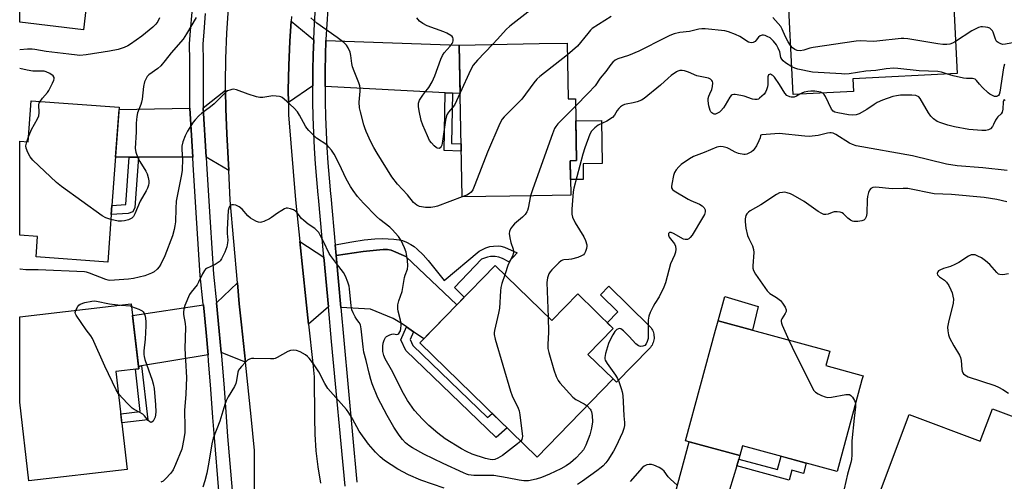
# Model space of a CAD drawing. Units: inches. Extents: x 1231768 to 1237767, y 537455 to 541455.
# Drawn here: x 1231769 to 1232122, y 540617 to 540783 of the extents above; entities that cross this region are included whole.
import ezdxf

# ---------------------------------------------------------------- set-up
doc = ezdxf.new("R2010")
doc.units = ezdxf.units.IN
doc.header["$MEASUREMENT"] = 0
for name, color, linetype in [('BLDG-Footprint', 5, 'Continuous'), ('CULTRL-Pad', 6, 'Continuous'), ('TRANS-Driveway', 251, 'Continuous'), ('TRANS-Non Street Sidewalk', 7, 'Continuous'), ('TRANS-Road', 130, 'Continuous'), ('TRANS-Street Sidewalk', 7, 'Continuous'), ('Undefined', 1, 'Continuous')]:
    doc.layers.add(name, color=color, linetype=linetype)

msp = doc.modelspace()

# ---------------------------------------------------------------- linework, layer by layer
at = {"layer": 'BLDG-Footprint'}
for points, elevation in [([(1231809.34, 540832.15), (1231806.73, 540809.6), (1231795.3, 540810.93), (1231791.62, 540779.09), (1231768.69, 540781.75), (1231768.69, 540836.85)], 434.84), ([(1232068.15, 540756.91), (1232046.53, 540755.77), (1232044.41, 540796.13), (1232103.58, 540799.24), (1232105.46, 540763.41), (1232067.91, 540761.44)], 429.92), ([(1231965.38, 540774.26), (1231965.74, 540754.26), (1231968.27, 540754.3), (1231968.67, 540732.08), (1231966.38, 540732.04), (1231966.6, 540719.75), (1231953.23, 540719.51), (1231927.56, 540719.04), (1231926.58, 540773.57), (1231955.27, 540774.08)], 430.29), ([(1231804.41, 540751.24), (1231801.83, 540716.04), (1231801.58, 540712.72), (1231800.33, 540695.67), (1231774.56, 540697.56), (1231775.1, 540704.91), (1231768.68, 540705.38), (1231768.69, 540739.07), (1231771.73, 540738.85), (1231772.81, 540753.56)], 429.83), ([(1231939.44, 540694.48), (1231959.83, 540674.67), (1231969.13, 540684.24), (1231981.86, 540671.86), (1231972.81, 540662.55), (1231981.87, 540653.75), (1231954.57, 540625.66), (1231912.39, 540666.64)], 427.79), ([(1231807.27, 540621.29), (1231771.92, 540617.23), (1231768.68, 540645.38), (1231768.68, 540645.41), (1231768.68, 540676.06), (1231808.74, 540680.66), (1231811.42, 540657.36), (1231803.23, 540656.41)], 427.73), ([(1232071.18, 540653.41), (1232062.25, 540620.55), (1232028.3, 540629.77), (1232027.33, 540626.22), (1232007.85, 540631.51), (1232018.64, 540671.23), (1232019.54, 540674.56), (1232059.67, 540663.66), (1232058.27, 540658.53), (1232071.59, 540654.91)], 422.26), ([(1232135.95, 540636.37), (1232132.15, 540626.22), (1232143.14, 540622.1), (1232131.7, 540591.6), (1232096.5, 540604.81), (1232095.28, 540601.56), (1232076.08, 540608.76), (1232088.17, 540641.01), (1232113.73, 540631.42), (1232118.1, 540643.07)], 421.28)]:
    msp.add_lwpolyline(points, close=True, dxfattribs=dict(at, elevation=elevation))
at = {"layer": 'CULTRL-Pad'}
for points in [[(1231971.12, 540725.35), (1231966.5, 540725.27), (1231966.38, 540732.04), (1231968.67, 540732.08), (1231968.41, 540746.32), (1231977.63, 540746.49), (1231977.91, 540731.05), (1231971.02, 540730.93)], [(1231994.9, 540664.68), (1231983.1, 540652.55), (1231981.87, 540653.75), (1231972.81, 540662.55), (1231981.86, 540671.86), (1231979.74, 540673.93), (1231983.54, 540677.83), (1231977.27, 540683.93), (1231980.25, 540686.99), (1231994.79, 540672.84), (1231995.14, 540672.48), (1231995.45, 540672.08), (1231995.72, 540671.66), (1231995.96, 540671.22), (1231996.16, 540670.75), (1231996.32, 540670.28), (1231996.44, 540669.79), (1231996.51, 540669.29), (1231996.54, 540668.79), (1231996.52, 540668.28), (1231996.46, 540667.78), (1231996.36, 540667.29), (1231996.22, 540666.81), (1231996.03, 540666.34), (1231995.8, 540665.89), (1231995.54, 540665.46), (1231995.24, 540665.06)], [(1232033.99, 540679.68), (1232031.92, 540671.2), (1232019.54, 540674.56), (1232021.99, 540683.28)]]:
    msp.add_lwpolyline(points, close=True, dxfattribs=at)
at = {"layer": 'TRANS-Driveway'}
for points in [[(1231874.29, 540775.42), (1231874.1, 540770.1), (1231873.98, 540764.5), (1231873.94, 540758.9), (1231865.22, 540752.96), (1231865.17, 540757.37), (1231865.31, 540766.19), (1231865.68, 540775.01), (1231866.18, 540782.2)], [(1231924.13, 540756.27), (1231921.49, 540756.41), (1231878.35, 540758.67), (1231878.35, 540758.91), (1231878.39, 540764.44), (1231878.5, 540769.98), (1231878.69, 540775.26), (1231926.58, 540773.57), (1231926.89, 540756.13)], [(1231843.75, 540728.6), (1231835.65, 540733.38), (1231834.6, 540751.07), (1231842.62, 540757.37), (1231842.73, 540750.73), (1231843.12, 540741.71)], [(1231830.85, 540733.37), (1231811.37, 540733.36), (1231808.06, 540733.36), (1231803.1, 540733.36), (1231804.35, 540750.44), (1231829.81, 540750.97)], [(1231877.95, 540697.45), (1231879.56, 540679.58), (1231872.45, 540673.37), (1231871.5, 540682.44), (1231869.3, 540703.05)], [(1231925.67, 540680.3), (1231913.83, 540668.12), (1231910.18, 540670.66), (1231907.64, 540672.43), (1231906.43, 540673.27), (1231902.88, 540675.38), (1231894.66, 540678.84), (1231884.01, 540679.36), (1231882.32, 540698.07), (1231892.11, 540699.48), (1231899.26, 540700.18), (1231900.81, 540700.16), (1231902.15, 540699.92), (1231907.36, 540697.65)], [(1231849.75, 540659.7), (1231841.07, 540663.17), (1231840.38, 540670.88), (1231839.39, 540681.1), (1231846.88, 540688.28), (1231847.55, 540680.65), (1231848.33, 540673.19)], [(1231836.34, 540662.38), (1231812.48, 540658.4), (1231811.32, 540658.2), (1231809.22, 540676.48), (1231834.66, 540680.37), (1231835.62, 540670.44)], [(1232026.96, 540625), (1232026.22, 540622.53), (1232017.1, 540592.36), (1232016.87, 540592.42), (1232011.9, 540593.59), (1232006.91, 540594.69), (1232001.91, 540595.71), (1231999.73, 540596.12), (1232009.11, 540631.17), (1232027.33, 540626.22)]]:
    msp.add_lwpolyline(points, close=True, dxfattribs=at)
at = {"layer": 'TRANS-Non Street Sidewalk'}
for points in [[(1231924.13, 540756.27), (1231923.83, 540738.28), (1231927.22, 540738.17), (1231927.26, 540735.53), (1231921.14, 540735.72), (1231921.49, 540756.41)], [(1231808.06, 540733.36), (1231811.37, 540733.36), (1231809.98, 540715.23), (1231809.37, 540713.67), (1231807.64, 540713.09), (1231801.58, 540712.72), (1231801.83, 540716.04), (1231806.86, 540716.31)], [(1231925.67, 540680.3), (1231907.36, 540697.65), (1231902.15, 540699.92), (1231900.81, 540700.16), (1231899.26, 540700.18), (1231892.11, 540699.48), (1231882.32, 540698.07), (1231881.97, 540701.92), (1231888.03, 540702.99), (1231892.47, 540703.67), (1231896.2, 540704.08), (1231898.94, 540704.18), (1231903.03, 540703.95), (1231905.01, 540703.67), (1231906.24, 540703.39), (1231907.57, 540702.83), (1231909.22, 540701.95), (1231910.37, 540701.22), (1231911.47, 540700.37), (1231913.58, 540698.33), (1231915.41, 540696.21), (1231921.11, 540689.12), (1231933.77, 540699.64), (1231936.11, 540700.75), (1231937.54, 540701.25), (1231938.83, 540701.43), (1231940.51, 540701.49), (1231941.52, 540701.37), (1231942.85, 540700.98), (1231947.42, 540699.01), (1231944.37, 540695.8), (1231942.15, 540696.95), (1231940.76, 540697.48), (1231939.45, 540697.68), (1231937.79, 540697.72), (1231936.72, 540697.47), (1231934.58, 540696.67), (1231924.8, 540686.55), (1231928.37, 540683.09)], [(1231910.18, 540670.66), (1231908.96, 540667.86), (1231909.93, 540665.75), (1231936.73, 540639.89), (1231938.42, 540641.35), (1231941.58, 540638.28), (1231943.77, 540636.16), (1231939.8, 540632.71), (1231907.42, 540663.96), (1231905.63, 540667.82), (1231907.64, 540672.43)], [(1231811.32, 540658.2), (1231812.48, 540658.4), (1231814.71, 540639.05), (1231805.35, 540637.97), (1231804.98, 540641.22), (1231811.98, 540642.02), (1231810.23, 540657.22), (1231811.42, 540657.36)], [(1232026.22, 540622.53), (1232026.96, 540625), (1232040.89, 540621.21), (1232042.19, 540626), (1232051.22, 540623.54), (1232050.21, 540619.81), (1232045.98, 540620.95), (1232045.03, 540617.43)]]:
    msp.add_lwpolyline(points, close=True, dxfattribs=at)
at = {"layer": 'TRANS-Road'}
for points in [[(1231853, 540612.83), (1231853.07, 540628.09), (1231851.8, 540640.21), (1231849.75, 540659.7), (1231848.33, 540673.19), (1231847.55, 540680.65), (1231846.88, 540688.28), (1231844.27, 540717.93), (1231843.75, 540728.6), (1231843.12, 540741.71), (1231842.73, 540750.73), (1231842.62, 540757.37), (1231842.58, 540759.75), (1231842.69, 540768.78), (1231843.05, 540777.8), (1231843.66, 540786.8)], [(1231866.29, 540783.81), (1231866.18, 540782.2), (1231865.68, 540775.01), (1231865.31, 540766.19), (1231865.17, 540757.37), (1231865.22, 540752.96), (1231865.27, 540748.55), (1231867.7, 540717.99), (1231869.3, 540703.05), (1231871.5, 540682.44), (1231872.45, 540673.37), (1231873.93, 540659.29), (1231874.43, 540654.44), (1231874.6, 540639.74), (1231874.68, 540633.86), (1231875.07, 540627.99), (1231875.77, 540622.15), (1231876.78, 540616.35)]]:
    msp.add_lwpolyline(points, dxfattribs=at)
at = {"layer": 'TRANS-Street Sidewalk'}
for points in [[(1231885.56, 540615.21), (1231880.68, 540667.21), (1231879.56, 540679.58), (1231877.95, 540697.45), (1231876.02, 540718.9), (1231875.93, 540719.8), (1231875.4, 540725.36), (1231874.96, 540730.94), (1231874.6, 540736.52), (1231874.31, 540742.11), (1231874.11, 540747.71), (1231873.99, 540753.31), (1231873.94, 540758.9), (1231873.98, 540764.5), (1231874.1, 540770.1), (1231874.29, 540775.42), (1231874.3, 540775.7), (1231874.58, 540781.29), (1231874.94, 540786.88)], [(1231879.33, 540786.57), (1231878.97, 540781.04), (1231878.7, 540775.51), (1231878.69, 540775.26), (1231878.5, 540769.98), (1231878.39, 540764.44), (1231878.35, 540758.91), (1231878.35, 540758.67), (1231878.39, 540753.37), (1231878.51, 540747.84), (1231878.71, 540742.31), (1231878.99, 540736.78), (1231879.35, 540731.26), (1231879.79, 540725.74), (1231880.31, 540720.23), (1231880.41, 540719.32), (1231881.97, 540701.92), (1231882.32, 540698.07), (1231884.01, 540679.36), (1231885.06, 540667.61), (1231889.72, 540616.66)], [(1231840.15, 540613.61), (1231838.6, 540632.68), (1231838.11, 540639.85), (1231837.36, 540650.05), (1231836.53, 540660.25), (1231836.34, 540662.38), (1231835.62, 540670.44), (1231834.66, 540680.37), (1231834.63, 540680.62), (1231833.56, 540690.91), (1231832.33, 540709.68), (1231831.02, 540730.61), (1231830.85, 540733.37), (1231829.81, 540750.97), (1231829.77, 540751.69), (1231829.8, 540756.04), (1231829.81, 540761.97), (1231829.79, 540767.89), (1231829.72, 540774.01), (1231830.05, 540778.68), (1231830.58, 540785.34)], [(1231835.35, 540784.93), (1231834.82, 540778.31), (1231834.51, 540773.87), (1231834.57, 540767.92), (1231834.6, 540761.97), (1231834.59, 540756.02), (1231834.56, 540751.81), (1231834.6, 540751.07), (1231835.65, 540733.38), (1231835.8, 540730.9), (1231837.1, 540709.99), (1231838.33, 540691.31), (1231839.39, 540681.1), (1231840.38, 540670.88), (1231841.07, 540663.17), (1231841.3, 540660.65), (1231842.13, 540650.42), (1231842.89, 540640.18), (1231843.37, 540633.04), (1231844.95, 540613.71)]]:
    msp.add_lwpolyline(points, dxfattribs=at)
at = {"layer": 'Undefined'}
msp.add_line((1231771.24, 540738.89, 430), (1231771.86, 540740.58, 430), dxfattribs=at)
for points, elevation in [([(1231962.86, 540795.47), (1231959.52, 540791.19), (1231958.5, 540790.13), (1231955.71, 540787.99), (1231951.19, 540785.41), (1231944.72, 540780.36), (1231943.43, 540779.18), (1231940.29, 540775.65), (1231938.5, 540773.78)], 432), ([(1231818.94, 540783.28), (1231818.25, 540781.98), (1231817.58, 540781.02), (1231816.54, 540779.96), (1231812.55, 540776.81), (1231808.47, 540773.83), (1231807.47, 540773.23), (1231806.23, 540772.65), (1231804.03, 540772), (1231800.92, 540771.37), (1231792.57, 540770.08), (1231790.29, 540769.84), (1231789.28, 540769.91), (1231786.38, 540770.31), (1231778.22, 540771.24), (1231774.13, 540772.01), (1231773.13, 540772.12), (1231771.48, 540772.07), (1231768.69, 540771.81)], 432), ([(1231832.03, 540783.51), (1231828.62, 540777.59), (1231827.38, 540775.72), (1231823.12, 540770.77), (1231820.99, 540768.04), (1231819.32, 540766.08), (1231818.28, 540765.12), (1231815.06, 540762.83), (1231814.5, 540762.28), (1231814.07, 540761.62), (1231813.55, 540760.33), (1231813.09, 540758.72), (1231812.65, 540754.19), (1231812.47, 540753.13), (1231812.19, 540752.19), (1231811.05, 540749.26), (1231810.74, 540747.87), (1231810.49, 540745.59), (1231810.54, 540742.44), (1231810.15, 540736.49), (1231810.37, 540735.14), (1231811.13, 540733.08), (1231811.81, 540731.81), (1231813.94, 540728.34), (1231814.45, 540727.31), (1231814.83, 540725.98), (1231815.01, 540724.88), (1231815.06, 540724.06), (1231814.94, 540723.27), (1231814.56, 540722.23), (1231814.07, 540721.22), (1231811.9, 540717.58), (1231810.09, 540712.99), (1231809.51, 540712.05), (1231808.96, 540711.46), (1231808.52, 540711.17), (1231807.73, 540710.86), (1231806.33, 540710.51), (1231805.19, 540710.34), (1231804.05, 540710.42), (1231801.46, 540711)], 430), ([(1231927.56, 540719.08), (1231918.77, 540715.77), (1231917.81, 540715.51), (1231916.4, 540715.3), (1231915.27, 540715.22), (1231914.44, 540715.25), (1231912.29, 540715.65), (1231911.29, 540716.14), (1231910.17, 540717.1), (1231907.94, 540719.77), (1231904.35, 540723.64), (1231902.34, 540726.29), (1231897.03, 540734.75), (1231895.85, 540736.77), (1231894.76, 540738.82), (1231893.13, 540742.5), (1231892.6, 540743.84), (1231892.25, 540744.97), (1231891.04, 540749.55), (1231890.74, 540751), (1231890.6, 540753.04), (1231890.96, 540757.02), (1231890.95, 540758.09), (1231890.85, 540758.88), (1231890.52, 540759.96), (1231888.77, 540764.2), (1231888.19, 540765.81), (1231887.95, 540766.95), (1231887.58, 540769.88), (1231887.33, 540771.01), (1231886.67, 540772.58), (1231886.08, 540773.54), (1231885.05, 540774.53), (1231882.74, 540776.3), (1231875.39, 540781.48), (1231873.25, 540783.32)], 430), ([(1231926.89, 540756.39), (1231924.84, 540752.05), (1231924.18, 540751.13), (1231922.68, 540749.48), (1231922.11, 540748.49), (1231921.85, 540747.7), (1231921.63, 540746.6), (1231920.58, 540739.04), (1231920.31, 540737.61), (1231920.12, 540737.11), (1231919.73, 540736.63), (1231919.36, 540736.46), (1231918.67, 540736.54), (1231918.23, 540736.8), (1231917.6, 540737.36), (1231916.62, 540738.44), (1231915.93, 540739.37), (1231915.14, 540740.97), (1231913.52, 540744.82), (1231912.91, 540746.49), (1231912.14, 540749.94), (1231911.9, 540751.53), (1231911.96, 540752.66), (1231912.34, 540753.73), (1231913.23, 540755.25), (1231914.08, 540756.45), (1231915.69, 540758.29), (1231916.82, 540760.35), (1231917.81, 540762.5), (1231919.92, 540768.52), (1231920.51, 540769.83), (1231921.2, 540770.76), (1231923.36, 540773.17), (1231924.05, 540774.1), (1231924.29, 540774.62), (1231924.41, 540775.13), (1231924.4, 540775.82), (1231924.27, 540776.24), (1231923.97, 540776.64), (1231923.58, 540777), (1231922.16, 540777.88), (1231921.08, 540778.33), (1231915.02, 540780.48), (1231913.46, 540781.34), (1231912.26, 540782.2), (1231911.35, 540783.29)], 432), ([(1231981.17, 540783.82), (1231974.35, 540779.46), (1231973.7, 540778.87), (1231972.71, 540777.76), (1231969.09, 540773.21), (1231965.46, 540770.07)], 430), ([(1232045.6, 540773.39), (1232044.72, 540774.77), (1232043.72, 540776.56), (1232042.61, 540779.26), (1232042.1, 540780.19), (1232039.18, 540783.43)], 430), ([(1232046, 540765.81), (1232043.75, 540767.17), (1232042.92, 540767.9), (1232042.41, 540768.51), (1232042.1, 540769.15), (1232041.69, 540771.14), (1232041.17, 540772.42), (1232040.51, 540773.64), (1232039.47, 540774.98), (1232038.89, 540775.59), (1232038.22, 540776.11), (1232037.22, 540776.66), (1232036.44, 540776.96), (1232035.9, 540777.07), (1232035.36, 540777.07), (1232034.62, 540776.84), (1232034.04, 540776.38), (1232033.18, 540775.28), (1232032.8, 540774.9), (1232032.15, 540774.51), (1232031.45, 540774.35), (1232030.97, 540774.45), (1232030.48, 540774.65), (1232027.31, 540776.58), (1232025.78, 540777.34), (1232023.31, 540778.35), (1232021.96, 540778.69), (1232014.88, 540779.35), (1232013.74, 540779.39), (1232012.62, 540779.26), (1232009.26, 540778.45), (1232005.75, 540778.06), (1232003.81, 540777.56), (1232002.19, 540776.99), (1231998.58, 540775.23), (1231993.01, 540772.28), (1231991.01, 540771.34), (1231987.39, 540769.88), (1231983.54, 540768.64), (1231982.56, 540768.14), (1231981.72, 540767.4), (1231980.96, 540766.55), (1231979.22, 540764.09), (1231977.22, 540761.66), (1231975.39, 540758.91), (1231972.92, 540756.3), (1231968.32, 540751.64)], 428), ([(1232131.43, 540774.85), (1232130.14, 540775.1), (1232129.28, 540775.09), (1232122.79, 540773.85), (1232121.87, 540773.82), (1232121.1, 540773.99), (1232120.16, 540774.44), (1232119.77, 540774.76), (1232119.48, 540775.13), (1232119.06, 540776.01), (1232118.31, 540778.14), (1232118.05, 540778.66), (1232117.56, 540779.28), (1232117.16, 540779.6), (1232116.41, 540779.89), (1232115.59, 540780.04), (1232114.47, 540780.11), (1232113.92, 540780.06), (1232113.09, 540779.81), (1232110.71, 540778.64), (1232104.86, 540774.86)], 430), ([(1232104.86, 540774.86), (1232103.72, 540774.24), (1232102.82, 540773.91), (1232101.7, 540773.75), (1232100.25, 540773.75), (1232098.49, 540773.99), (1232087.68, 540775.79), (1232086.22, 540775.97), (1232085.34, 540775.97), (1232076.6, 540774.91), (1232075.2, 540774.88), (1232070.63, 540775.05), (1232069.18, 540774.96), (1232053.63, 540772.73), (1232052.48, 540772.47), (1232050.31, 540771.73), (1232049.02, 540771.54), (1232047.94, 540771.65), (1232047.14, 540771.95), (1232046.26, 540772.62), (1232045.6, 540773.39)], 430), ([(1231938.5, 540773.78), (1231933.07, 540768.2), (1231931.62, 540766.4), (1231930.65, 540764.61), (1231926.89, 540756.39)], 432), ([(1231965.46, 540770.07), (1231955.55, 540762.32), (1231954.44, 540761.34), (1231953.34, 540760), (1231949, 540754.17), (1231942.73, 540747.82), (1231941.94, 540746.93), (1231941.09, 540745.41), (1231936.66, 540735.14), (1231932.2, 540723.37), (1231931.47, 540721.65), (1231930.89, 540720.77), (1231930.28, 540720.25), (1231929.28, 540719.73), (1231927.56, 540719.08)], 430), ([(1231776, 540753.33), (1231776.89, 540754.54), (1231778.61, 540756.52), (1231779.12, 540757.23), (1231780.5, 540759.86), (1231780.96, 540760.91), (1231781.1, 540761.41), (1231781.1, 540761.87), (1231780.69, 540762.47), (1231779.55, 540763.34), (1231778.23, 540764.01), (1231777.44, 540764.18), (1231776.62, 540764.25), (1231773.35, 540764.23), (1231771.34, 540764.57), (1231768.69, 540765.19)], 430), ([(1232101.6, 540763.21), (1232099.79, 540763.87), (1232098.42, 540764.12), (1232091.74, 540764.33), (1232084.11, 540765.21), (1232082.65, 540765.31), (1232079.88, 540765.06), (1232076.21, 540764.46), (1232072.61, 540764.14), (1232066.56, 540763.29), (1232065.11, 540763.18), (1232063.92, 540763.2), (1232053.45, 540763.84), (1232048.24, 540764.91), (1232047.12, 540765.28), (1232046, 540765.81)], 428), ([(1232122.4, 540766.75), (1232122.07, 540765.35), (1232120.72, 540756.64), (1232120.48, 540755.88), (1232120.25, 540755.48), (1232119.94, 540755.2), (1232119.57, 540755.06), (1232118.88, 540755.13), (1232118.15, 540755.42), (1232117.19, 540755.96), (1232116.56, 540756.44), (1232114.55, 540758.34), (1232113.39, 540759.59), (1232112.41, 540760.84), (1232111.88, 540761.31), (1232111.41, 540761.48), (1232110.88, 540761.55), (1232108.74, 540761.54), (1232107.63, 540761.65), (1232103.95, 540762.49), (1232101.6, 540763.21)], 428), ([(1232048.93, 540755.9), (1232047.67, 540755.17), (1232046.89, 540754.91), (1232046.36, 540754.83), (1232045.82, 540754.86), (1232045.27, 540755), (1232044.25, 540755.51), (1232043.5, 540756.28), (1232041.62, 540759.4), (1232039.74, 540762.02), (1232039.16, 540762.61), (1232038.75, 540762.9), (1232038.34, 540763.07), (1232037.99, 540763.05), (1232037.7, 540762.84), (1232037.46, 540762.17), (1232037.4, 540761.35), (1232037.46, 540759.37), (1232037.29, 540758.53), (1232036.91, 540757.44), (1232036.54, 540756.66), (1232036.06, 540755.97), (1232035.29, 540755.17), (1232034.45, 540754.45), (1232034.01, 540754.17), (1232033.55, 540754), (1232032.76, 540754), (1232031.92, 540754.19), (1232028.87, 540755.2), (1232027.74, 540755.5), (1232025.69, 540755.81), (1232025.14, 540755.81), (1232024.64, 540755.69), (1232024.27, 540755.43), (1232023.79, 540754.87), (1232022.12, 540751.99), (1232021.45, 540751.04), (1232020.49, 540749.92), (1232020.07, 540749.53), (1232019.35, 540749.07), (1232018.59, 540748.81), (1232018.12, 540748.82), (1232017.69, 540748.98), (1232017.3, 540749.24), (1232016.96, 540749.58), (1232016.69, 540750.07), (1232016.21, 540751.78), (1232015.94, 540753.55), (1232016, 540754.42), (1232016.21, 540755.27), (1232016.52, 540756.08), (1232017.27, 540757.56), (1232017.57, 540758.64), (1232017.68, 540760), (1232017.57, 540760.48), (1232017.34, 540760.87), (1232016.81, 540761.35), (1232016.11, 540761.67), (1232011.91, 540762.58), (1232008.86, 540763.81), (1232007.45, 540764.27), (1232006.59, 540764.45), (1232005.81, 540764.43), (1232005.07, 540764.23), (1232004.58, 540764.01), (1232002.68, 540762.67), (1232001.56, 540761.73), (1231998.91, 540759.16), (1231993.04, 540754.4), (1231992.05, 540753.83), (1231990.44, 540753.21), (1231989.06, 540752.82), (1231986.49, 540752.4), (1231985.95, 540752.22), (1231985.19, 540751.82), (1231984.47, 540751.34), (1231983.83, 540750.77), (1231983.33, 540750.09), (1231982.34, 540748.38), (1231981.62, 540747.57), (1231979.52, 540746.24), (1231976.43, 540744.76), (1231975.26, 540743.89), (1231974.04, 540742.63), (1231973.47, 540741.63), (1231971.68, 540736.67), (1231970.96, 540734.42), (1231967.7, 540722.25), (1231967.49, 540720.86), (1231966.97, 540714.67), (1231966.96, 540712.92), (1231967.25, 540711.83), (1231968.23, 540709.81), (1231971.26, 540704.7), (1231971.92, 540703.42), (1231972.35, 540701.88), (1231972.39, 540701.36), (1231972.25, 540700.54), (1231971.89, 540699.48), (1231971.51, 540698.74), (1231971.19, 540698.33), (1231970.49, 540697.89), (1231969.12, 540697.38), (1231966.83, 540696.72), (1231965.97, 540696.58), (1231964.18, 540696.54), (1231963.7, 540696.42), (1231963.22, 540696.15), (1231962.33, 540695.4), (1231959.79, 540692.84), (1231959.22, 540692.16), (1231958.8, 540691.51), (1231958.5, 540690.78), (1231958.28, 540690.01), (1231958.08, 540688.35), (1231958.51, 540675.95)], 426), ([(1231948.64, 540631.42), (1231947.53, 540630.47), (1231942.07, 540626.3), (1231940.42, 540625.27), (1231939.35, 540624.85), (1231938.49, 540624.74), (1231937.65, 540624.82), (1231936, 540625.24), (1231931.23, 540626.8), (1231929.13, 540627.65), (1231927.34, 540628.66), (1231921.52, 540632.25), (1231918.85, 540634.28), (1231915.69, 540637.08), (1231913.41, 540639.29), (1231910.54, 540642.45), (1231908.03, 540646.01), (1231906.52, 540648.55), (1231902.23, 540656.95), (1231899.94, 540660.93), (1231899.43, 540662.15), (1231899.16, 540663.54), (1231899.12, 540665.51), (1231899.23, 540666.62), (1231899.56, 540667.65), (1231900.08, 540668.58), (1231900.45, 540668.94), (1231900.89, 540669.23), (1231901.61, 540669.58), (1231902.35, 540669.83), (1231903.07, 540669.89), (1231904.03, 540669.67), (1231904.52, 540669.75), (1231904.84, 540670.01), (1231905.22, 540670.59), (1231905.42, 540671.05), (1231905.61, 540671.86), (1231905.7, 540672.98), (1231905.65, 540673.77), (1231905.46, 540674.83), (1231904.57, 540678.08), (1231904.49, 540678.91), (1231904.56, 540680.31), (1231904.85, 540681.72), (1231906.01, 540685.09), (1231906.9, 540690.12), (1231907.14, 540690.98), (1231907.94, 540693.15), (1231908.13, 540694.37), (1231907.95, 540696.34), (1231907.44, 540699.19), (1231906.92, 540700.85), (1231905.72, 540703.42), (1231904.75, 540704.82), (1231902.46, 540707.39), (1231901.59, 540708.18), (1231898.07, 540710.95), (1231896.87, 540712), (1231892.2, 540716.82), (1231890.05, 540719.17), (1231888.43, 540721.32), (1231887.48, 540722.8), (1231885.99, 540725.6), (1231883.44, 540730.99), (1231881.61, 540734.37), (1231880.67, 540735.85), (1231879.77, 540736.96), (1231878.98, 540737.77), (1231875.3, 540740.14), (1231874.41, 540740.93), (1231872.55, 540742.88), (1231871.77, 540743.79), (1231871.28, 540744.51), (1231869.24, 540748.41), (1231868.45, 540749.6), (1231867.32, 540750.87), (1231864.53, 540753.43), (1231862.98, 540754.71), (1231862.49, 540754.97), (1231861.95, 540755.14), (1231860.8, 540755.27), (1231859.61, 540755.29), (1231856.03, 540754.73), (1231854.92, 540754.77), (1231853.79, 540755.04), (1231850.71, 540755.96), (1231846.53, 540757.46), (1231845.42, 540757.68), (1231844.89, 540757.63), (1231844.11, 540757.42), (1231843.35, 540757.09), (1231842.88, 540756.79), (1231842.22, 540756.2), (1231839.73, 540753.62), (1231838.5, 540752.47), (1231837.22, 540751.42), (1231834.09, 540749.18), (1231833.01, 540748.22), (1231831.65, 540746.76), (1231830.95, 540745.87), (1231829.01, 540742.69), (1231828.12, 540740.93), (1231827.31, 540738.84), (1231826.93, 540737.24), (1231826.9, 540735.95), (1231827.19, 540732.81), (1231826.99, 540728.56), (1231826.68, 540726.56), (1231824.89, 540717.58), (1231824.71, 540714.91), (1231824.6, 540710.08), (1231824.46, 540708.74), (1231824.2, 540707.37), (1231823.55, 540705.15), (1231820.79, 540697.91), (1231819.36, 540694.97), (1231818.75, 540693.94), (1231818.01, 540693.09), (1231816.94, 540692.2), (1231815.97, 540691.67), (1231813.64, 540690.79), (1231809.51, 540689.76), (1231807.8, 540689.56), (1231801.07, 540689.11), (1231800.5, 540689.17), (1231799.67, 540689.38), (1231793.73, 540691.76), (1231792.73, 540692.08), (1231791.97, 540692.21), (1231775.31, 540692.93), (1231770.89, 540692.86), (1231768.85, 540693.11), (1231768.69, 540693.14)], 428), ([(1232057.16, 540756.33), (1232056.5, 540756.64), (1232055.7, 540756.81), (1232054.3, 540756.97), (1232052.9, 540757.03), (1232051.78, 540756.91), (1232050.41, 540756.61), (1232049.63, 540756.3), (1232048.93, 540755.9)], 426), ([(1232122.66, 540753.7), (1232122.3, 540753.98), (1232122.13, 540753.81), (1232121.98, 540753.21), (1232121.83, 540750.59), (1232121.59, 540749.51), (1232121.19, 540748.88), (1232119.97, 540747.76), (1232119.61, 540747.33), (1232119.17, 540746.59), (1232118.52, 540745.1), (1232118.11, 540744.38), (1232117.38, 540743.56), (1232116.71, 540743.19), (1232115.7, 540742.94), (1232114.27, 540742.91), (1232109.61, 540743.26), (1232104.51, 540744.16), (1232102.01, 540744.81), (1232099.55, 540745.63), (1232098.23, 540746.18), (1232096.89, 540747.12), (1232095.91, 540748.05), (1232095.11, 540749.22), (1232092.15, 540754.37), (1232091.6, 540754.94), (1232090.62, 540755.43), (1232089.18, 540755.58), (1232085.02, 540755.53), (1232083.63, 540755.4), (1232082.36, 540755.11), (1232078.64, 540753.76), (1232076.66, 540752.92), (1232075.54, 540752.26), (1232073, 540750.45), (1232070.19, 540748.86), (1232069.11, 540748.47), (1232067.7, 540748.35), (1232066.42, 540748.5), (1232062.52, 540749.25), (1232061.46, 540749.54), (1232060.86, 540749.86), (1232060.33, 540750.54), (1232058.13, 540755.09), (1232057.68, 540755.79), (1232057.16, 540756.33)], 426), ([(1231771.86, 540740.58), (1231772.91, 540743.28), (1231775.1, 540747.14), (1231775.57, 540748.19), (1231775.71, 540749.27), (1231775.55, 540752.19), (1231775.67, 540752.69), (1231776, 540753.33)], 430), ([(1231968.32, 540751.64), (1231961.99, 540745.25), (1231961.22, 540744.35), (1231960.78, 540743.6), (1231960.02, 540741.66), (1231952.97, 540722.02), (1231952.16, 540719.49)], 428), ([(1232123.4, 540728.54), (1232114.64, 540729.52), (1232105.47, 540730.28), (1232101.58, 540730.78), (1232089.31, 540733.81), (1232069.17, 540737.43), (1232067.8, 540737.88), (1232066.76, 540738.35), (1232061.87, 540741.43), (1232060.9, 540741.89), (1232060.17, 540742.06), (1232059.67, 540742.07), (1232058.86, 540741.96), (1232055.54, 540741.1), (1232052.25, 540740.75), (1232050.72, 540740.83), (1232041.53, 540741.77), (1232039.87, 540741.73), (1232035.19, 540741.38), (1232034.9, 540741.27), (1232034.77, 540741.11), (1232034.61, 540740.25), (1232034.23, 540739.25), (1232033.29, 540737.43), (1232032.53, 540736.19), (1232032.17, 540735.76), (1232031.53, 540735.25), (1232030.58, 540734.71), (1232029.83, 540734.39), (1232029.31, 540734.27), (1232028.79, 540734.25), (1232026.92, 540734.6), (1232025.71, 540735.08), (1232023.55, 540736.35), (1232022.76, 540736.72), (1232021.37, 540737.09), (1232020.25, 540737.2), (1232019.12, 540736.97), (1232014.55, 540734.96), (1232010.76, 540733.61), (1232009.24, 540732.7), (1232006.32, 540730.65), (1232005.44, 540729.88), (1232004.52, 540728.76), (1232003.92, 540727.78), (1232003.56, 540726.71), (1232002.89, 540723.62), (1232002.79, 540722.82), (1232002.83, 540722.32), (1232003.17, 540721.72), (1232003.78, 540721.24), (1232008.74, 540718.27), (1232009.73, 540717.79), (1232012.88, 540716.48), (1232013.82, 540715.91), (1232014.54, 540715.15), (1232014.88, 540714.49), (1232014.93, 540713.74), (1232014.62, 540712.75), (1232013.99, 540711.57), (1232010.17, 540705.33), (1232009.54, 540704.47), (1232008.98, 540703.98), (1232008.56, 540703.82), (1232008.12, 540703.77), (1232007.66, 540703.8), (1232007.14, 540703.95), (1232003.58, 540705.9), (1232002.63, 540706.28), (1232002.09, 540706.27), (1232001.74, 540705.88), (1232001.69, 540705.28), (1232001.94, 540704.65), (1232002.39, 540703.97), (1232003.84, 540702.17), (1232004.23, 540701.45), (1232004.4, 540700.36), (1232004.28, 540699.24), (1232003.9, 540698.17), (1232002.48, 540695.02), (1232000.61, 540688.24), (1232000.03, 540686.62), (1231998.42, 540683.19), (1231996.83, 540680.8), (1231996.24, 540679.77), (1231995.17, 540677.63), (1231994.62, 540676.26), (1231994.41, 540674.83), (1231994.37, 540668.28), (1231994.12, 540667.12), (1231993.72, 540666.3), (1231993.25, 540665.8), (1231992.52, 540665.5), (1231991.7, 540665.44), (1231990.93, 540665.66), (1231990.04, 540666.37), (1231987.59, 540668.99), (1231985.53, 540671.05), (1231984.65, 540671.67), (1231984.22, 540671.79), (1231983.8, 540671.78), (1231983.2, 540671.47), (1231982.47, 540670.75), (1231981.68, 540669.58), (1231980.85, 540668.06), (1231980.15, 540666.48), (1231979.07, 540662.85), (1231978.82, 540661.47), (1231978.87, 540660.95), (1231979.03, 540660.46), (1231979.68, 540659.25), (1231982.63, 540655.12), (1231983.42, 540653.86), (1231983.89, 540652.79), (1231984.77, 540650.29), (1231985.08, 540649.17), (1231985.29, 540647.79), (1231985.47, 540645.56), (1231985.69, 540640.52), (1231985.93, 540638.05), (1231985.89, 540637), (1231985.63, 540635.9), (1231985.15, 540634.55), (1231982.8, 540629.42), (1231981.97, 540627.84), (1231979.93, 540624.57), (1231979.21, 540623.64), (1231978.21, 540622.59), (1231977.56, 540622), (1231975.93, 540620.77), (1231970.78, 540617.01), (1231968.98, 540615.82)], 424), ([(1231801.46, 540711), (1231799.57, 540711.55), (1231798.28, 540712.26), (1231783.71, 540722.75), (1231781.87, 540724.27), (1231773.45, 540732.31), (1231772.46, 540733.41), (1231771.59, 540734.96), (1231770.95, 540736.59), (1231770.87, 540737.42), (1231771.24, 540738.89)], 430), ([(1231952.16, 540719.49), (1231951.35, 540715.01), (1231951.11, 540714.21), (1231950.87, 540713.72), (1231950.22, 540712.8), (1231949.26, 540711.75), (1231946.45, 540709.36), (1231945.64, 540708.57), (1231944.98, 540707.63), (1231944.57, 540706.69), (1231944.48, 540705.89), (1231944.69, 540704.44), (1231945.11, 540702.71), (1231945.95, 540700.31), (1231946.09, 540699.48), (1231946.08, 540698.99), (1231945.7, 540697.83), (1231944.1, 540694.83), (1231942.88, 540691.14)], 428), ([(1232123.22, 540717.32), (1232119.71, 540718.14), (1232115.11, 540718.8), (1232103.4, 540719.98), (1232097.12, 540720.22), (1232095.41, 540720.51), (1232089.45, 540721.77), (1232087.75, 540722.03), (1232086.05, 540722.11), (1232082.1, 540721.99), (1232076.22, 540722.52), (1232075.15, 540722.42), (1232074.46, 540722.05), (1232073.94, 540721.46), (1232073.61, 540720.68), (1232073.22, 540719.27), (1232073.04, 540718.11), (1232072.93, 540713.07), (1232072.69, 540711.95), (1232072.37, 540711.21), (1232071.89, 540710.75), (1232071.15, 540710.48), (1232069.75, 540710.27), (1232068.35, 540710.22), (1232067.82, 540710.32), (1232067.09, 540710.7), (1232066.19, 540711.44), (1232064.58, 540713.04), (1232064.14, 540713.35), (1232063.4, 540713.6), (1232062.34, 540713.73), (1232061.27, 540713.71), (1232060.51, 540713.5), (1232059.03, 540712.89), (1232058.29, 540712.72), (1232057.51, 540712.81), (1232056.75, 540713.07), (1232055.49, 540713.78), (1232050.41, 540717.39), (1232046.56, 540719.7), (1232045.49, 540720.21), (1232044.37, 540720.57), (1232043.51, 540720.72), (1232042.67, 540720.71), (1232041.58, 540720.49), (1232040.52, 540719.98), (1232034.84, 540716.27), (1232031.11, 540714.08), (1232030.43, 540713.59), (1232029.87, 540713.03), (1232029.51, 540712.34), (1232029.28, 540711.26), (1232029.21, 540710.14), (1232029.54, 540707.81), (1232030.1, 540705.22), (1232030.53, 540704.2), (1232031.95, 540701.53), (1232032.3, 540700.21), (1232032.37, 540699.15), (1232032.01, 540694.33), (1232032.03, 540693.47), (1232032.22, 540692.65), (1232032.92, 540691.4), (1232037.13, 540685.38), (1232038.16, 540684.44), (1232040.52, 540682.94), (1232041.91, 540681.85), (1232042.68, 540680.99), (1232043.58, 540679.54), (1232043.96, 540678.53), (1232043.96, 540677.94), (1232043.67, 540677.2), (1232042.45, 540675.31), (1232042.25, 540674.83), (1232042.19, 540674.32), (1232042.29, 540673.79), (1232042.58, 540672.98), (1232044.99, 540667.65)], 422), ([(1231972.46, 540644.07), (1231973.54, 540642.93), (1231973.85, 540642.48), (1231974.11, 540641.88), (1231974.33, 540640.58), (1231974.37, 540638.35), (1231974.03, 540636.12), (1231973.46, 540633.64), (1231972.08, 540629.92), (1231971.18, 540628.32), (1231970.27, 540627.22), (1231968.45, 540625.31), (1231966.56, 540623.67), (1231964.97, 540622.58), (1231963.02, 540621.48), (1231959.02, 540619.62), (1231956.08, 540618.33), (1231954.18, 540617.73), (1231951.41, 540617.2), (1231949.77, 540617.18), (1231948.13, 540617.35), (1231943.76, 540618.25), (1231938.97, 540619.04), (1231931.81, 540619.09), (1231929.91, 540619.36), (1231929.15, 540619.58), (1231928.08, 540620.02), (1231920.75, 540623.45), (1231913.9, 540626.79), (1231909.74, 540629.07), (1231908.47, 540629.83), (1231907.31, 540630.75), (1231906.19, 540631.95), (1231905.01, 540633.57), (1231903.1, 540636.46), (1231900.64, 540640.63), (1231897.37, 540647), (1231895.33, 540651.94), (1231894.75, 540653.59), (1231894.15, 540655.8), (1231893.16, 540660.3), (1231892.31, 540663.38), (1231892, 540665.25), (1231891.35, 540671.69), (1231891.09, 540673.1), (1231890.67, 540674.03), (1231889.77, 540675.07), (1231889.17, 540675.99), (1231888.42, 540677.49), (1231888.03, 540678.53), (1231887.79, 540679.97), (1231887.2, 540686.04), (1231886.98, 540687.09), (1231886.54, 540688.46), (1231885.72, 540690.62), (1231885.04, 540691.89), (1231882.53, 540695.23), (1231880.29, 540698), (1231879.8, 540698.74), (1231877.86, 540703.03), (1231876.66, 540705.33), (1231876.07, 540706.3), (1231875.53, 540706.94), (1231874.69, 540707.68), (1231872.29, 540709.31), (1231870.75, 540710.56), (1231869.96, 540711.35), (1231868.35, 540713.34), (1231867.76, 540713.95), (1231867.05, 540714.41), (1231865.98, 540714.83), (1231864.88, 540715.03), (1231864.34, 540714.97), (1231863.82, 540714.79), (1231862.78, 540714.24), (1231861.27, 540713.29), (1231859.18, 540711.64), (1231858.44, 540711.18), (1231856.33, 540710.24), (1231855.53, 540710), (1231855, 540709.94), (1231854.49, 540710.02), (1231853.73, 540710.3), (1231852.48, 540710.91), (1231851.53, 540711.48), (1231850.68, 540712.25), (1231848.59, 540714.69), (1231847.52, 540715.55), (1231846.29, 540716.09), (1231845.44, 540716.24), (1231844.91, 540716.22), (1231844.51, 540716.09), (1231844.08, 540715.67), (1231843.76, 540715.04), (1231843.58, 540714.24), (1231843.16, 540707.32), (1231843.19, 540705.94), (1231843.39, 540703.49), (1231843.37, 540702.6), (1231843.11, 540701.15), (1231842.36, 540699.22), (1231841.14, 540696.84), (1231840.66, 540696.12), (1231840.27, 540695.73), (1231838.84, 540694.83), (1231835.82, 540693.38), (1231835.4, 540693.08), (1231835.03, 540692.67), (1231834.32, 540691.44), (1231832.95, 540688.53), (1231832.4, 540687.52), (1231830.27, 540684.93), (1231829.72, 540684.08), (1231828.05, 540680.09), (1231827.64, 540678.77), (1231827.49, 540677.73), (1231827.5, 540676.92), (1231828.11, 540673.58), (1231828.25, 540672.24), (1231828.04, 540664.64), (1231828.2, 540660.48), (1231828.64, 540654.2), (1231828.4, 540648.33), (1231827.91, 540642.37), (1231828.05, 540636.49), (1231827.98, 540634.53), (1231827.69, 540632.26), (1231826.88, 540628.54), (1231824.65, 540622.98), (1231823.75, 540621.1), (1231822.91, 540619.97), (1231821.02, 540617.84), (1231820.19, 540617.11), (1231819.43, 540616.7)], 426), ([(1232123.82, 540691.43), (1232121.82, 540691.14), (1232120.75, 540691.2), (1232120.29, 540691.38), (1232119.64, 540691.9), (1232117.15, 540694.78), (1232115.58, 540696.14), (1232114.1, 540697.17), (1232112.88, 540697.84), (1232111.87, 540698.24), (1232111.13, 540698.34), (1232110.42, 540698.25), (1232109.46, 540697.83), (1232106.07, 540695.57), (1232104.63, 540694.77), (1232103.03, 540694.11), (1232100.54, 540693.4), (1232099.17, 540692.83), (1232098.72, 540692.53), (1232098.42, 540692.16), (1232098.27, 540691.53), (1232098.38, 540691.13), (1232099.02, 540690.43), (1232100.85, 540689.23), (1232101.63, 540688.46), (1232102.37, 540687.24), (1232103.16, 540685.69), (1232103.59, 540684.62), (1232103.9, 540683.5), (1232104.06, 540682.36), (1232104.01, 540680.94), (1232103.77, 540679.81), (1232102.72, 540676.19), (1232102.26, 540674.14), (1232101.97, 540672.38), (1232102.01, 540670.95), (1232102.26, 540669.56), (1232102.69, 540668.47), (1232104.26, 540665.59), (1232106.27, 540662.27), (1232106.65, 540661.48), (1232106.9, 540660.35), (1232107.05, 540657.11), (1232107.15, 540656.54), (1232107.4, 540655.91), (1232107.69, 540655.52), (1232108.11, 540655.18), (1232109.37, 540654.51), (1232118.92, 540651.36), (1232120.27, 540650.8), (1232121.84, 540649.99), (1232123.8, 540648.64)], 420), ([(1231942.88, 540691.14), (1231941.89, 540688.02), (1231941.53, 540686.58), (1231941.39, 540685.4), (1231941.03, 540679.15), (1231940.66, 540677.33), (1231939.18, 540671.12), (1231939.07, 540670.27), (1231939.09, 540669.7), (1231939.48, 540667.98), (1231944.97, 540649.38), (1231945.59, 540647.72), (1231947.69, 540643.3), (1231948.06, 540642.27), (1231948.31, 540640.82), (1231949.24, 540633.13), (1231949.22, 540632.57), (1231949.1, 540632.06), (1231948.64, 540631.42)], 428), ([(1231788.79, 540678.37), (1231789.61, 540679.78), (1231789.98, 540680.2), (1231790.42, 540680.53), (1231792.03, 540681.13), (1231794.59, 540681.71), (1231795.45, 540681.72), (1231796.32, 540681.61), (1231800.95, 540680.66), (1231805.05, 540680.24)], 428), ([(1231804.15, 540648.38), (1231803.28, 540649.81), (1231799.24, 540658.36), (1231794.78, 540668.22), (1231794.18, 540669.22), (1231792.61, 540671.33), (1231788.96, 540676.59), (1231788.72, 540677.07), (1231788.61, 540677.56), (1231788.79, 540678.37)], 428), ([(1231808.84, 540679.79), (1231811.42, 540678.78), (1231812.65, 540678.14), (1231813.02, 540677.82), (1231813.41, 540677.27), (1231813.76, 540676.26), (1231813.97, 540674.53), (1231813.96, 540672.75), (1231813.71, 540667.99), (1231813.25, 540663.86), (1231813.22, 540662.56), (1231813.34, 540661.8), (1231813.67, 540660.67), (1231816.3, 540653.33), (1231816.66, 540651.96), (1231816.97, 540650.27), (1231817.51, 540644.39), (1231817.62, 540641.97), (1231817.51, 540640.86), (1231817.33, 540640.05), (1231817.03, 540639.27), (1231816.62, 540638.59), (1231816.11, 540638.18), (1231815.8, 540638.16), (1231815.43, 540638.32), (1231814.84, 540638.86), (1231813.5, 540640.48), (1231812.87, 540641.11), (1231811.88, 540641.74), (1231809.75, 540642.8), (1231809.03, 540643.29), (1231807.35, 540644.93), (1231804.15, 540648.38)], 428), ([(1231805.05, 540680.24), (1231808.5, 540679.93), (1231808.84, 540679.79)], 428), ([(1231958.51, 540675.95), (1231958.67, 540670.51), (1231958.4, 540666.09), (1231958.41, 540664.66), (1231958.71, 540663.24), (1231960.54, 540657.02), (1231961.39, 540654.58), (1231962.09, 540653.19), (1231962.71, 540652.33), (1231967.33, 540647.22), (1231968.48, 540646.39), (1231971.49, 540644.82), (1231972.46, 540644.07)], 426), ([(1232044.99, 540667.65), (1232046.17, 540665.1), (1232053.25, 540650.94), (1232053.96, 540649.65), (1232054.51, 540649), (1232055.43, 540648.4), (1232056.72, 540647.81), (1232058.03, 540647.31), (1232058.84, 540647.12), (1232060.25, 540647.19), (1232065.44, 540648.13), (1232066.28, 540648.18), (1232066.72, 540648.11), (1232067.27, 540647.83), (1232067.8, 540647.24), (1232068.53, 540646.04), (1232068.91, 540645.05)], 422), ([(1231921.13, 540614.56), (1231912.73, 540617.4), (1231908.31, 540619.35), (1231904.46, 540621.41), (1231902.05, 540622.88), (1231899.67, 540624.5), (1231898.11, 540625.74), (1231896.48, 540627.45), (1231893.97, 540630.35), (1231890.64, 540635.05), (1231888.28, 540639.48), (1231886.94, 540641.63), (1231886.07, 540642.73), (1231880.29, 540649.22), (1231879.36, 540650.36), (1231878.3, 540652.07), (1231876.09, 540656.27), (1231874.22, 540659.12), (1231872.62, 540661.2), (1231872.05, 540661.81), (1231871.39, 540662.34), (1231869.42, 540663.5), (1231868.12, 540664), (1231867.06, 540664.03), (1231865.99, 540663.89), (1231864.95, 540663.57), (1231861.21, 540661.45), (1231860.44, 540661.11), (1231859.91, 540660.98), (1231858.82, 540660.92), (1231852.83, 540661.08), (1231851.99, 540661.03), (1231851.2, 540660.85), (1231850.52, 540660.42), (1231849.9, 540659.86), (1231848.33, 540658.2), (1231847.61, 540657.34), (1231847.33, 540656.87), (1231847.07, 540656.14), (1231846.61, 540653.13), (1231846.32, 540652.1), (1231845.81, 540651.06), (1231843.55, 540647.32), (1231842.83, 540645.94), (1231842.34, 540644.55), (1231840.54, 540638.6), (1231838.22, 540632.44), (1231837.75, 540630.46), (1231836.65, 540623.84), (1231835.86, 540619.87), (1231835.19, 540617.23), (1231834.42, 540614.86)], 424), ([(1232068.91, 540645.05), (1232068.93, 540643.74), (1232068.44, 540639.69), (1232067.61, 540631.56), (1232067.53, 540629.47), (1232067.59, 540626.56), (1232067.45, 540624.87), (1232067.22, 540623.74), (1232066.05, 540619.54), (1232064.85, 540614.34)], 422), ([(1232004.83, 540615.61), (1232002.43, 540617.76), (1232001.65, 540618.6), (1232000.17, 540620.58), (1231999.37, 540621.33), (1231998.36, 540621.92), (1231996.44, 540622.75), (1231995.6, 540622.99), (1231994.78, 540623.03), (1231993.97, 540622.87), (1231993.45, 540622.69), (1231992.97, 540622.41), (1231992.32, 540621.84), (1231987.94, 540616.98)], 422)]:
    msp.add_lwpolyline(points, dxfattribs=dict(at, elevation=elevation))

doc.saveas('drawing.dxf')
